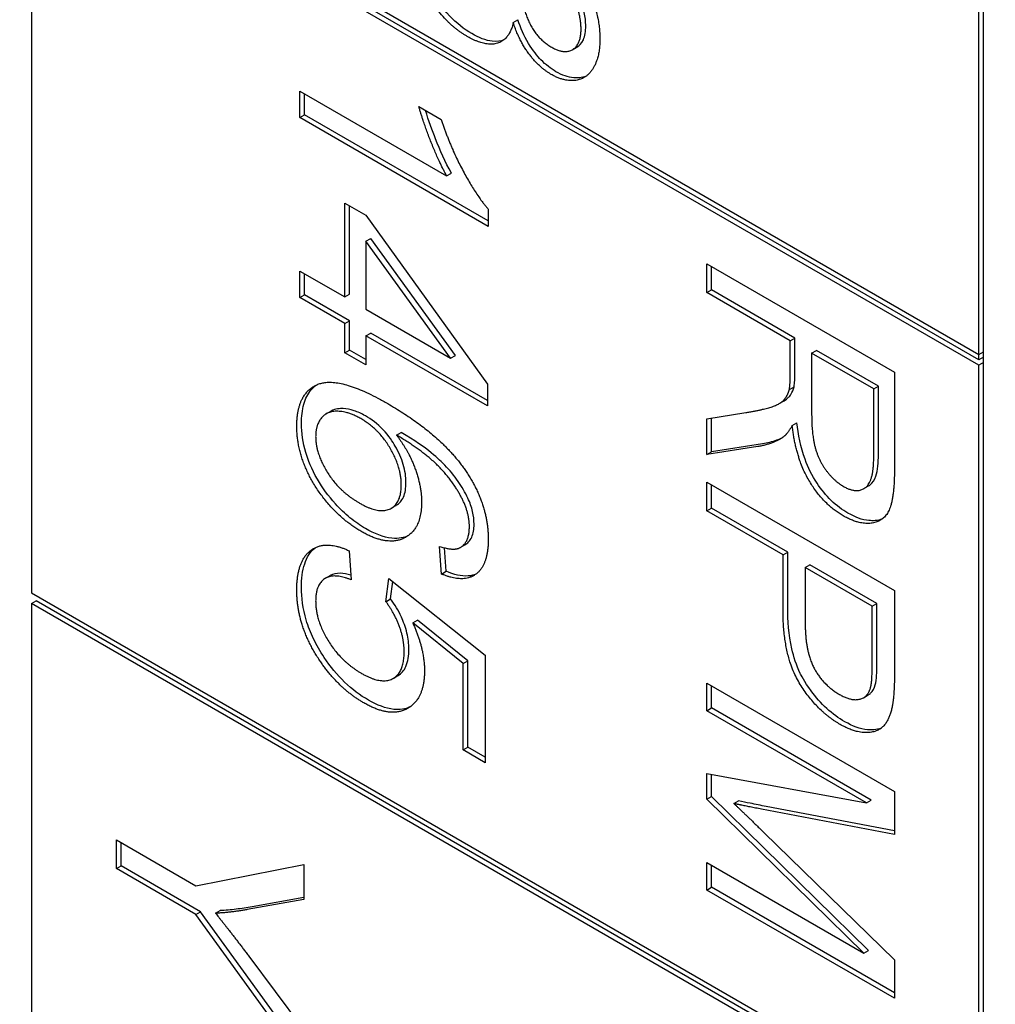
# Model space of a CAD drawing. Units: millimetres. Extents: x 466 to 6270, y 58 to 8172.
# Drawn here: x 1984 to 1989, y 6712 to 6717 of the extents above; entities that cross this region are included whole.
import ezdxf

# ---------------------------------------------------------------- set-up
doc = ezdxf.new("R2010")
doc.units = ezdxf.units.MM
doc.header["$LTSCALE"] = 30
doc.layers.add('Visible Edges(Hillmar_metric)', color=7, linetype='Continuous', lineweight=25)

msp = doc.modelspace()

# ---------------------------------------------------------------- linework, layer by layer
at = {"layer": 'Visible Edges(Hillmar_metric)'}
for p, q in [((1988.7512, 6715.2817), (1988.7512, 6718.0884)), ((1988.7291, 6715.2689), (1988.7291, 6718.0756)), ((1984.2655, 6717.846), (1988.7291, 6715.2689)), ((1984.2655, 6717.7949), (1984.2655, 6714.1462)), ((1988.7291, 6715.2179), (1984.2655, 6717.7949)), ((1988.7291, 6715.2434), (1984.3097, 6717.7949)), ((1986.5355, 6716.8324), (1986.5576, 6716.8452)), ((1986.8141, 6716.7046), (1986.8362, 6716.7173)), ((1985.5305, 6716.3844), (1985.5305, 6716.5097)), ((1985.5305, 6716.5097), (1986.2217, 6716.1106)), ((1985.5526, 6716.3972), (1985.5526, 6716.4969)), ((1986.091, 6716.4365), (1986.1961, 6716.3759)), ((1985.5305, 6716.3844), (1985.5526, 6716.3972)), ((1986.4177, 6715.8722), (1985.5305, 6716.3844)), ((1986.4177, 6715.8977), (1985.5526, 6716.3972)), ((1986.2217, 6716.1106), (1986.2438, 6716.1233)), ((1985.742, 6715.5396), (1985.742, 6715.9822)), ((1985.742, 6715.9822), (1985.8417, 6715.9247)), ((1985.7641, 6715.5524), (1985.7641, 6715.9695)), ((1986.4177, 6715.9531), (1986.4177, 6715.8722)), ((1985.8417, 6715.9247), (1986.4144, 6715.1289)), ((1985.8417, 6715.8018), (1985.8638, 6715.8145)), ((1986.2627, 6715.2645), (1985.8638, 6715.8145)), ((1986.2406, 6715.2518), (1985.8417, 6715.8018)), ((1985.8417, 6715.8018), (1985.8417, 6715.482)), ((1987.4475, 6715.56), (1987.4475, 6715.6954)), ((1987.4475, 6715.6954), (1988.3314, 6715.1851)), ((1987.4696, 6715.5728), (1987.4696, 6715.6826)), ((1985.5305, 6715.5365), (1985.5305, 6715.6617)), ((1985.5305, 6715.6617), (1985.742, 6715.5396)), ((1985.5526, 6715.5492), (1985.5526, 6715.649)), ((1985.5305, 6715.5365), (1985.5526, 6715.5492)), ((1985.742, 6715.4144), (1985.5305, 6715.5365)), ((1985.7641, 6715.4271), (1985.5526, 6715.5492)), ((1985.742, 6715.5396), (1985.7641, 6715.5524)), ((1987.4475, 6715.56), (1987.4696, 6715.5728)), ((1987.8403, 6715.3332), (1987.4475, 6715.56)), ((1987.8624, 6715.346), (1987.4696, 6715.5728)), ((1985.8417, 6715.482), (1986.2406, 6715.2518)), ((1985.742, 6715.4144), (1985.7641, 6715.4271)), ((1985.742, 6715.2767), (1985.742, 6715.4144)), ((1985.7641, 6715.2894), (1985.7641, 6715.4271)), ((1985.8417, 6715.3568), (1985.8638, 6715.3695)), ((1986.4144, 6715.0262), (1985.8417, 6715.3568)), ((1985.8417, 6715.3568), (1985.8417, 6715.2191)), ((1986.4144, 6715.0517), (1985.8638, 6715.3695)), ((1987.8403, 6715.3332), (1987.8624, 6715.346)), ((1987.8403, 6715.1769), (1987.8403, 6715.3332)), ((1987.8624, 6715.1896), (1987.8624, 6715.346)), ((1985.742, 6715.2767), (1985.7641, 6715.2894)), ((1985.8417, 6715.2191), (1985.742, 6715.2767)), ((1985.8417, 6715.2446), (1985.7641, 6715.2894)), ((1986.2406, 6715.2518), (1986.2627, 6715.2645)), ((1987.9413, 6715.2749), (1987.9634, 6715.2877)), ((1988.2337, 6715.1061), (1987.9413, 6715.2749)), ((1987.9413, 6715.2749), (1987.9413, 6714.9847)), ((1988.2558, 6715.1188), (1987.9634, 6715.2877)), ((1988.7291, 6715.2689), (1988.7512, 6715.2817)), ((1988.7291, 6715.2434), (1988.7291, 6715.2689)), ((1988.7512, 6715.2562), (1988.7291, 6715.2434)), ((1988.7512, 6715.2306), (1988.7512, 6715.2817)), ((1988.7512, 6715.2306), (1988.7291, 6715.2179)), ((1988.7291, 6711.5692), (1988.7291, 6715.2179)), ((1988.7512, 6711.5819), (1988.7512, 6715.2306)), ((1988.3314, 6715.1851), (1988.3314, 6714.7323)), ((1986.4144, 6715.1289), (1986.4144, 6715.0262)), ((1987.8362, 6715.1038), (1987.8583, 6715.1165)), ((1988.2337, 6715.1061), (1988.2558, 6715.1188)), ((1988.2558, 6714.796), (1988.2558, 6715.1188)), ((1988.2337, 6714.7833), (1988.2337, 6715.1061)), ((1987.7889, 6715.0373), (1987.811, 6715.0501)), ((1985.6542, 6714.989), (1985.6763, 6715.0017)), ((1987.4475, 6714.9657), (1987.6314, 6714.9949)), ((1987.4475, 6714.7969), (1987.4475, 6714.9657)), ((1987.4696, 6714.8096), (1987.4696, 6714.9692)), ((1987.8497, 6714.9342), (1987.8718, 6714.9469)), ((1985.9859, 6714.8885), (1986.008, 6714.9012)), ((1987.7101, 6714.8474), (1987.4696, 6714.8096)), ((1987.688, 6714.8346), (1987.4475, 6714.7969)), ((1987.4475, 6714.7969), (1987.4696, 6714.8096)), ((1987.4475, 6714.5324), (1987.4475, 6714.6677)), ((1987.4475, 6714.6677), (1988.3314, 6714.1574)), ((1987.4696, 6714.5451), (1987.4696, 6714.655)), ((1988.1871, 6714.6365), (1988.2092, 6714.6493)), ((1985.9609, 6714.5443), (1985.983, 6714.5571)), ((1987.4475, 6714.5324), (1987.4696, 6714.5451)), ((1987.8066, 6714.3251), (1987.4475, 6714.5324)), ((1987.8287, 6714.3378), (1987.4696, 6714.5451)), ((1985.7622, 6714.3439), (1985.7717, 6714.207)), ((1986.1974, 6714.2343), (1986.1887, 6714.3638)), ((1986.2195, 6714.247), (1986.2121, 6714.3574)), ((1986.2851, 6714.3587), (1986.3072, 6714.3715)), ((1987.8066, 6714.3251), (1987.8287, 6714.3378)), ((1987.8287, 6714.0757), (1987.8287, 6714.3378)), ((1987.8066, 6714.0629), (1987.8066, 6714.3251)), ((1986.1974, 6714.2343), (1986.2195, 6714.247)), ((1987.911, 6714.2648), (1987.9331, 6714.2775)), ((1988.227, 6714.0824), (1987.911, 6714.2648)), ((1987.911, 6714.2648), (1987.911, 6714.0011)), ((1988.2491, 6714.0951), (1987.9331, 6714.2775)), ((1985.651, 6714.2146), (1985.6731, 6714.2274)), ((1985.9354, 6714.104), (1985.9488, 6714.2136)), ((1985.9488, 6714.2136), (1986.4029, 6713.8527)), ((1985.9575, 6714.1167), (1985.9675, 6714.1988)), ((1984.2655, 6714.1462), (1988.7291, 6711.5692)), ((1988.3314, 6714.1574), (1988.3314, 6713.7724)), ((1984.2655, 6714.0952), (1984.2876, 6714.108)), ((1988.7291, 6711.5181), (1984.2655, 6714.0952)), ((1984.2655, 6714.0952), (1984.2655, 6704.9096)), ((1988.7512, 6711.5309), (1984.2876, 6714.108)), ((1985.9354, 6714.104), (1985.9575, 6714.1167)), ((1988.227, 6714.0824), (1988.2491, 6714.0951)), ((1988.2491, 6713.8337), (1988.2491, 6714.0951)), ((1988.227, 6713.821), (1988.227, 6714.0824)), ((1986.062, 6714.0044), (1986.0841, 6714.0171)), ((1986.2992, 6713.8122), (1986.062, 6714.0044)), ((1986.3213, 6713.825), (1986.0841, 6714.0171)), ((1986.2992, 6713.8122), (1986.3213, 6713.825)), ((1986.3213, 6713.4182), (1986.3213, 6713.825)), ((1986.4029, 6713.8527), (1986.4029, 6713.3455)), ((1986.2992, 6713.4054), (1986.2992, 6713.8122)), ((1985.9702, 6713.7428), (1985.9923, 6713.7556)), ((1987.4475, 6713.5903), (1987.4475, 6713.7202)), ((1987.4475, 6713.7202), (1988.3314, 6713.2099)), ((1987.4696, 6713.6031), (1987.4696, 6713.7075)), ((1988.1858, 6713.6517), (1988.2079, 6713.6645)), ((1987.4475, 6713.5903), (1987.4696, 6713.6031)), ((1988.2, 6713.1559), (1987.4475, 6713.5903)), ((1988.2221, 6713.1686), (1987.4696, 6713.6031)), ((1986.2992, 6713.4054), (1986.3213, 6713.4182)), ((1986.4029, 6713.3455), (1986.2992, 6713.4054)), ((1986.4029, 6713.371), (1986.3213, 6713.4182)), ((1987.4475, 6713.1734), (1987.4475, 6713.2947)), ((1987.4475, 6713.2947), (1988.2, 6713.1559)), ((1987.4696, 6713.1861), (1987.4696, 6713.2906)), ((1987.4475, 6713.1734), (1987.4696, 6713.1861)), ((1988.1872, 6712.4484), (1987.4475, 6713.1734)), ((1988.2093, 6712.4611), (1987.4696, 6713.1861)), ((1988.2, 6713.1559), (1988.2221, 6713.1686)), ((1988.3314, 6713.2099), (1988.3314, 6713.0069)), ((1987.5748, 6713.1528), (1987.5969, 6713.1655)), ((1988.3314, 6713.0069), (1987.7055, 6713.1263)), ((1988.3314, 6713.0239), (1987.7276, 6713.1391)), ((1984.6656, 6712.9819), (1985.0401, 6712.7657)), ((1984.6656, 6712.8466), (1984.6656, 6712.9819)), ((1987.7163, 6713.0166), (1988.3314, 6712.4165)), ((1984.6877, 6712.8593), (1984.6877, 6712.9692)), ((1984.6656, 6712.8466), (1984.6877, 6712.8593)), ((1985.0401, 6712.6303), (1984.6656, 6712.8466)), ((1985.0622, 6712.6431), (1984.6877, 6712.8593)), ((1985.0401, 6712.7657), (1985.5494, 6712.8652)), ((1985.5494, 6712.8652), (1985.5494, 6712.7011)), ((1987.4475, 6712.7455), (1987.4475, 6712.8754)), ((1987.4475, 6712.8754), (1988.1872, 6712.4484)), ((1987.4696, 6712.7583), (1987.4696, 6712.8627)), ((1987.4475, 6712.7455), (1987.4696, 6712.7583)), ((1988.3314, 6712.2607), (1987.4696, 6712.7583)), ((1985.5494, 6712.7099), (1985.3048, 6712.6664)), ((1988.3314, 6712.2352), (1987.4475, 6712.7455)), ((1985.5494, 6712.7011), (1985.2827, 6712.6536)), ((1985.0401, 6712.6303), (1985.0622, 6712.6431)), ((1985.5494, 6711.9286), (1985.0401, 6712.6303)), ((1985.5494, 6711.9718), (1985.0622, 6712.6431)), ((1985.1331, 6712.6358), (1985.1552, 6712.6485)), ((1985.2894, 6712.4343), (1985.5494, 6712.0858)), ((1988.1872, 6712.4484), (1988.2093, 6712.4611)), ((1988.3314, 6712.4165), (1988.3314, 6712.2352))]:
    msp.add_line(p, q, dxfattribs=at)
for points, knots in [([(2403.6756, 7191.4674), (2362.0085, 7215.5239), (2313.6773, 7227.9941), (2208.4667, 7228.5849), (2151.5619, 7216.604), (2034.8866, 7169.3457), (1975.1211, 7133.9946), (1858.8909, 7043.5247), (1802.447, 6988.4165), (1698.5929, 6864.0438), (1651.1983, 6794.805), (1570.2326, 6649.189), (1536.6742, 6572.838), (1486.784, 6420.7161), (1470.4631, 6344.9718), (1461.1072, 6247.3072), (1459.8546, 6221.8023), (1459.8546, 6197.0127)], [3.926991, 3.926991, 3.926991, 3.926991, 4.244858, 4.244858, 4.564258, 4.564258, 4.884749, 4.884749, 5.205295, 5.205295, 5.525745, 5.525745, 5.84616, 5.84616, 6.166623, 6.166623, 6.283185, 6.283185, 6.283185, 6.283185]), ([(2292.3959, 7204.7379), (2284.9409, 7205.2577), (2277.3844, 7205.5153), (2218.2065, 7205.4758), (2162.4212, 7193.4167), (2048.2176, 7146.4156), (1989.8349, 7111.5621), (1876.2676, 7022.5534), (1821.1023, 6968.418), (1719.5749, 6846.3139), (1673.2327, 6778.3625), (1594.0864, 6635.5301), (1561.2974, 6560.6732), (1512.6007, 6411.6614), (1496.6994, 6337.5321), (1487.6177, 6242.1499), (1486.4062, 6217.3142), (1486.4062, 6193.1854)], [4.201613, 4.201613, 4.201613, 4.201613, 4.249204, 4.249204, 4.569781, 4.569781, 4.88927, 4.88927, 5.208716, 5.208716, 5.52826, 5.52826, 5.847839, 5.847839, 6.167367, 6.167367, 6.283185, 6.283185, 6.283185, 6.283185]), ([(2444.3343, 7167.9931), (2402.6671, 7192.0496), (2354.336, 7204.5198), (2249.1254, 7205.1106), (2192.2205, 7193.1297), (2075.5453, 7145.8714), (2015.7797, 7110.5204), (1899.5496, 7020.0504), (1843.1057, 6964.9422), (1739.2515, 6840.5695), (1691.857, 6771.3307), (1610.8913, 6625.7147), (1577.3328, 6549.3637), (1527.4427, 6397.2418), (1511.1218, 6321.4976), (1501.7658, 6223.8329), (1500.5132, 6198.328), (1500.5132, 6173.5384)], [3.926991, 3.926991, 3.926991, 3.926991, 4.244858, 4.244858, 4.564258, 4.564258, 4.884749, 4.884749, 5.205295, 5.205295, 5.525745, 5.525745, 5.84616, 5.84616, 6.166623, 6.166623, 6.283185, 6.283185, 6.283185, 6.283185]), ([(1986.34, 6716.7802), (1986.3039, 6716.8011), (1986.2688, 6716.8285), (1986.2021, 6716.8995), (1986.1731, 6716.9403), (1986.1273, 6717.0205), (1986.1039, 6717.0682), (1986.0706, 6717.1809), (1986.0638, 6717.2338), (1986.0638, 6717.2835)], [-0.1346801, -0.1346801, -0.1346801, -0.1346801, -0.0971128, -0.0971128, -0.0594256, -0.0594256, -0.029238, -0.029238, 0, 0, 0, 0]), ([(1986.877, 6716.8164), (1986.877, 6716.8367), (1986.8747, 6716.8582), (1986.864, 6716.9019), (1986.8563, 6716.9232), (1986.8315, 6716.9738), (1986.8151, 6716.9968), (1986.7755, 6717.0451), (1986.7461, 6717.0712), (1986.7173, 6717.0929)], [-0.04677318, -0.04677318, -0.04677318, -0.04677318, -0.03853556, -0.03853556, -0.03072048, -0.03072048, -0.01978172, -0.01978172, 0, 0, 0, 0]), ([(1986.7368, 6716.6009), (1986.7124, 6716.615), (1986.6888, 6716.6334), (1986.6492, 6716.6744), (1986.6278, 6716.6997), (1986.5857, 6716.7699), (1986.5697, 6716.8075), (1986.5576, 6716.8452)], [-0.06539854, -0.06539854, -0.06539854, -0.06539854, -0.03928659, -0.03928659, -0.01980581, -0.01980581, 0, 0, 0, 0]), ([(1986.8362, 6716.7173), (1986.8363, 6716.7174), (1986.8365, 6716.7175), (1986.8459, 6716.7231), (1986.8573, 6716.7325), (1986.8737, 6716.7695), (1986.877, 6716.7919), (1986.877, 6716.8164)], [-0.029755, -0.029755, -0.029755, -0.029755, -0.02947736, -0.02947736, -0.01440592, -0.01440592, 0, 0, 0, 0]), ([(1986.4908, 6716.7506), (1986.4784, 6716.7456), (1986.4608, 6716.7416), (1986.4061, 6716.7476), (1986.3731, 6716.7611), (1986.34, 6716.7802)], [-0.04002143, -0.04002143, -0.04002143, -0.04002143, -0.02247368, -0.02247368, 0, 0, 0, 0]), ([(1986.8795, 6716.5803), (1986.8585, 6716.5715), (1986.8373, 6716.5707), (1986.7935, 6716.5747), (1986.7657, 6716.5842), (1986.7368, 6716.6009)], [-0.03228744, -0.03228744, -0.03228744, -0.03228744, -0.01960894, -0.01960894, 0, 0, 0, 0]), ([(1986.2438, 6716.1233), (1986.2154, 6716.1743), (1986.1902, 6716.2319), (1986.1553, 6716.3207), (1986.137, 6716.3694), (1986.122, 6716.4187)], [-0.06958208, -0.06958208, -0.06958208, -0.06958208, -0.03122953, -0.03122953, -0.00537203, -0.00537203, -0.00537203, -0.00537203]), ([(1987.8583, 6715.1165), (1987.86, 6715.125), (1987.8608, 6715.1361), (1987.8621, 6715.1593), (1987.8624, 6715.1752), (1987.8624, 6715.1896)], [-0.01410317, -0.01410317, -0.01410317, -0.01410317, -0.00851286, -0.00851286, 0, 0, 0, 0]), ([(1985.5378, 6714.9425), (1985.5378, 6714.9759), (1985.5411, 6715.0071), (1985.5564, 6715.061), (1985.5675, 6715.0831), (1985.5912, 6715.1113), (1985.6003, 6715.1192), (1985.6089, 6715.1253)], [-0.10120736, -0.10120736, -0.10120736, -0.10120736, -0.09355614, -0.09355614, -0.08629615, -0.08629615, -0.08210861, -0.08210861, -0.08210861, -0.08210861]), ([(1987.811, 6715.0501), (1987.8192, 6715.0549), (1987.8267, 6715.0604), (1987.8378, 6715.0725), (1987.8513, 6715.0883), (1987.8583, 6715.1165)], [-0.04181145, -0.04181145, -0.04181145, -0.04181145, -0.01953671, -0.01953671, 0, 0, 0, 0]), ([(1985.8389, 6714.9794), (1985.821, 6714.9898), (1985.8032, 6714.9979), (1985.7681, 6715.0094), (1985.7511, 6715.0126), (1985.7195, 6715.0143), (1985.6976, 6715.0136), (1985.677, 6715.0021), (1985.6767, 6715.0019), (1985.6763, 6715.0017)], [-0.0630689, -0.0630689, -0.0630689, -0.0630689, -0.05050358, -0.05050358, -0.03789077, -0.03789077, -0.02621885, -0.02621885, -0.02601838, -0.02601838, -0.02601838, -0.02601838]), ([(1986.0302, 6714.6659), (1986.0302, 6714.6926), (1986.0263, 6714.7207), (1986.0086, 6714.7801), (1985.9955, 6714.8091), (1985.968, 6714.8565), (1985.9496, 6714.8852), (1985.8954, 6714.942), (1985.8672, 6714.9631), (1985.8389, 6714.9794)], [-0.09976087, -0.09976087, -0.09976087, -0.09976087, -0.06971756, -0.06971756, -0.03971342, -0.03971342, -0.01923152, -0.01923152, 0, 0, 0, 0]), ([(1985.8396, 6714.4485), (1985.8149, 6714.4628), (1985.7903, 6714.4797), (1985.7425, 6714.5191), (1985.7196, 6714.541), (1985.6647, 6714.6016), (1985.6364, 6714.6398), (1985.5851, 6714.7286), (1985.5684, 6714.7723), (1985.544, 6714.8544), (1985.5378, 6714.8997), (1985.5378, 6714.9425)], [-0.07919558, -0.07919558, -0.07919558, -0.07919558, -0.0687578, -0.0687578, -0.05852781, -0.05852781, -0.04326302, -0.04326302, -0.02516031, -0.02516031, 0, 0, 0, 0]), ([(1988.1123, 6714.521), (1988.0854, 6714.5366), (1988.0588, 6714.5562), (1988.0088, 6714.6047), (1987.9866, 6714.632), (1987.9428, 6714.6986), (1987.9248, 6714.7353), (1987.8894, 6714.8327), (1987.8779, 6714.8922), (1987.8718, 6714.9469)], [-0.08677028, -0.08677028, -0.08677028, -0.08677028, -0.0685936, -0.0685936, -0.05111575, -0.05111575, -0.03040039, -0.03040039, 0, 0, 0, 0]), ([(1986.3219, 6714.5909), (1986.3091, 6714.6187), (1986.2937, 6714.6451), (1986.2567, 6714.698), (1986.2351, 6714.7237), (1986.1889, 6714.7723), (1986.1334, 6714.8274), (1986.008, 6714.9012)], [-0.2367662, -0.2367662, -0.2367662, -0.2367662, -0.164808, -0.164808, -0.0850973, -0.0850973, 0, 0, 0, 0]), ([(1987.8031, 6714.8767), (1987.794, 6714.872), (1987.7846, 6714.868), (1987.7543, 6714.8567), (1987.7325, 6714.8512), (1987.7101, 6714.8474)], [-0.02656937, -0.02656937, -0.02656937, -0.02656937, -0.018115, -0.018115, 0, 0, 0, 0]), ([(1988.2092, 6714.6492), (1988.2123, 6714.651), (1988.2147, 6714.6527), (1988.2288, 6714.6634), (1988.2373, 6714.6781), (1988.2528, 6714.7237), (1988.2558, 6714.7604), (1988.2558, 6714.796)], [-0.03549335, -0.03549335, -0.03549335, -0.03549335, -0.03369285, -0.03369285, -0.020945, -0.020945, 0, 0, 0, 0]), ([(1985.983, 6714.5571), (1985.9836, 6714.5574), (1985.9841, 6714.5577), (1985.9988, 6714.5667), (1986.01, 6714.5793), (1986.0265, 6714.6159), (1986.0302, 6714.6395), (1986.0302, 6714.6659)], [-0.02982079, -0.02982079, -0.02982079, -0.02982079, -0.0293025, -0.0293025, -0.01550831, -0.01550831, 0, 0, 0, 0]), ([(1986.3509, 6714.4691), (1986.3509, 6714.4882), (1986.3487, 6714.5084), (1986.3388, 6714.55), (1986.3315, 6714.5704), (1986.3219, 6714.5909)], [-0.02214552, -0.02214552, -0.02214552, -0.02214552, -0.01090139, -0.01090139, 0, 0, 0, 0]), ([(1988.2748, 6714.4941), (1988.2521, 6714.4848), (1988.2281, 6714.4846), (1988.1796, 6714.4892), (1988.1465, 6714.5013), (1988.1123, 6714.521)], [-0.03566102, -0.03566102, -0.03566102, -0.03566102, -0.02322836, -0.02322836, 0, 0, 0, 0]), ([(1986.3072, 6714.3715), (1986.3137, 6714.3752), (1986.3197, 6714.3799), (1986.3309, 6714.3919), (1986.3358, 6714.3992), (1986.3475, 6714.4249), (1986.3509, 6714.4457), (1986.3509, 6714.4691)], [-0.02694457, -0.02694457, -0.02694457, -0.02694457, -0.02065306, -0.02065306, -0.01376346, -0.01376346, 0, 0, 0, 0]), ([(1986.0395, 6714.4143), (1986.022, 6714.4063), (1985.9971, 6714.3995), (1985.9237, 6714.4073), (1985.8818, 6714.4241), (1985.8396, 6714.4485)], [-0.05379388, -0.05379388, -0.05379388, -0.05379388, -0.02867244, -0.02867244, 0, 0, 0, 0]), ([(1985.5378, 6714.1708), (1985.5378, 6714.2116), (1985.5421, 6714.2499), (1985.5632, 6714.3139), (1985.5791, 6714.3387), (1985.6025, 6714.3574), (1985.6041, 6714.3587), (1985.6058, 6714.3599)], [-0.11798281, -0.11798281, -0.11798281, -0.11798281, -0.08414486, -0.08414486, -0.05159238, -0.05159238, -0.04925222, -0.04925222, -0.04925222, -0.04925222]), ([(1985.7702, 6714.2283), (1985.7532, 6714.2336), (1985.7365, 6714.2371), (1985.7031, 6714.2384), (1985.6869, 6714.2354), (1985.6731, 6714.2274)], [-0.08224127, -0.08224127, -0.08224127, -0.08224127, -0.05936869, -0.05936869, -0.03349091, -0.03349091, -0.03349091, -0.03349091]), ([(1986.3598, 6714.234), (1986.3494, 6714.2295), (1986.3373, 6714.2264), (1986.2913, 6714.2228), (1986.2559, 6714.2315), (1986.2195, 6714.247)], [-0.03588769, -0.03588769, -0.03588769, -0.03588769, -0.02487464, -0.02487464, 0, 0, 0, 0]), ([(1985.6449, 6713.8413), (1985.6261, 6713.8693), (1985.6092, 6713.8985), (1985.5805, 6713.9582), (1985.569, 6713.9878), (1985.5442, 6714.0714), (1985.5378, 6714.1226), (1985.5378, 6714.1708)], [-0.06028072, -0.06028072, -0.06028072, -0.06028072, -0.04404234, -0.04404234, -0.02830066, -0.02830066, 0, 0, 0, 0]), ([(1986.0437, 6713.881), (1986.0437, 6713.9048), (1986.041, 6713.9298), (1986.028, 6713.9845), (1986.018, 6714.0103), (1985.9944, 6714.062), (1985.9776, 6714.0904), (1985.9575, 6714.1167)], [-0.03799081, -0.03799081, -0.03799081, -0.03799081, -0.02753039, -0.02753039, -0.01615968, -0.01615968, 0, 0, 0, 0]), ([(1988.0975, 6713.5385), (1988.0686, 6713.5552), (1988.04, 6713.5758), (1987.9858, 6713.6254), (1987.9612, 6713.6531), (1987.9071, 6713.7269), (1987.8904, 6713.761), (1987.8693, 6713.8042), (1987.8567, 6713.844), (1987.8331, 6713.9482), (1987.8287, 6714.016), (1987.8287, 6714.0757)], [-0.06228372, -0.06228372, -0.06228372, -0.06228372, -0.06020064, -0.06020064, -0.05820783, -0.05820783, -0.05547661, -0.05547661, -0.03510045, -0.03510045, 0, 0, 0, 0]), ([(1985.9923, 6713.7556), (1985.9925, 6713.7557), (1985.9926, 6713.7558), (1986.0087, 6713.7652), (1986.021, 6713.7794), (1986.0396, 6713.8215), (1986.0437, 6713.8499), (1986.0437, 6713.881)], [-0.03374102, -0.03374102, -0.03374102, -0.03374102, -0.03357454, -0.03357454, -0.01827055, -0.01827055, 0, 0, 0, 0]), ([(1985.853, 6713.6402), (1985.8148, 6713.6624), (1985.777, 6713.6903), (1985.7057, 6713.7592), (1985.6738, 6713.798), (1985.6449, 6713.8413)], [-0.05110835, -0.05110835, -0.05110835, -0.05110835, -0.02511064, -0.02511064, 0, 0, 0, 0]), ([(1988.241, 6713.7124), (1988.2442, 6713.7241), (1988.246, 6713.7414), (1988.2486, 6713.7813), (1988.2491, 6713.8091), (1988.2491, 6713.8337)], [-0.0243288, -0.0243288, -0.0243288, -0.0243288, -0.01448759, -0.01448759, 0, 0, 0, 0]), ([(1988.2079, 6713.6644), (1988.2116, 6713.6666), (1988.2153, 6713.6693), (1988.2294, 6713.6823), (1988.2366, 6713.6957), (1988.241, 6713.7124)], [-0.01566439, -0.01566439, -0.01566439, -0.01566439, -0.01166243, -0.01166243, 0, 0, 0, 0]), ([(1986.0489, 6713.6078), (1986.0264, 6713.5974), (1986.001, 6713.5935), (1985.9347, 6713.6004), (1985.8941, 6713.6165), (1985.853, 6713.6402)], [-0.04863601, -0.04863601, -0.04863601, -0.04863601, -0.02789797, -0.02789797, 0, 0, 0, 0]), ([(1988.2698, 6713.5087), (1988.2464, 6713.499), (1988.2215, 6713.4989), (1988.17, 6713.5039), (1988.1342, 6713.5173), (1988.0975, 6713.5385)], [-0.03786616, -0.03786616, -0.03786616, -0.03786616, -0.02495601, -0.02495601, 0, 0, 0, 0]), ([(1987.7276, 6713.1391), (1987.7029, 6713.1439), (1987.676, 6713.1492), (1987.6342, 6713.1577), (1987.6141, 6713.1618), (1987.5969, 6713.1655)], [-0.0300738, -0.0300738, -0.0300738, -0.0300738, -0.01221823, -0.01221823, 0, 0, 0, 0]), ([(1985.3048, 6712.6664), (1985.2803, 6712.6618), (1985.2555, 6712.6579), (1985.2056, 6712.652), (1985.1806, 6712.6498), (1985.1552, 6712.6485)], [-0.03954357, -0.03954357, -0.03954357, -0.03954357, -0.01960106, -0.01960106, 0, 0, 0, 0])]:
    msp.add_open_spline(points, degree=3, knots=knots, dxfattribs=at)
for points in [[(1986.3179, 6716.7674), (1986.2027, 6716.834), (1986.0417, 6717.1222), (1986.0417, 6717.2707)], [(1986.7147, 6717.1941), (1986.8239, 6717.1078), (1986.9438, 6716.876), (1986.9438, 6716.7546)], [(1986.8549, 6716.8036), (1986.8549, 6716.8767), (1986.7754, 6717.0199), (1986.6952, 6717.0802)], [(1986.5692, 6717.0098), (1986.5692, 6716.9296), (1986.642, 6716.7593), (1986.7168, 6716.7161)], [(1986.5355, 6716.8324), (1986.5173, 6716.7519), (1986.4035, 6716.718), (1986.3179, 6716.7674)], [(1986.7147, 6716.5881), (1986.6575, 6716.6212), (1986.5631, 6716.7464), (1986.5355, 6716.8324)], [(1986.7168, 6716.7161), (1986.7767, 6716.6815), (1986.8549, 6716.7297), (1986.8549, 6716.8036)], [(1986.9438, 6716.7546), (1986.9438, 6716.6714), (1986.8818, 6716.5663), (1986.7747, 6716.5535), (1986.7147, 6716.5881)], [(1986.2217, 6716.1106), (1986.1846, 6716.1771), (1986.1099, 6716.3673), (1986.091, 6716.4365)], [(1986.1961, 6716.3759), (1986.2385, 6716.2463), (1986.3605, 6716.0188), (1986.4177, 6715.9531)], [(1987.8362, 6715.1038), (1987.8403, 6715.1248), (1987.8403, 6715.1769)], [(1985.5157, 6714.9297), (1985.5157, 6715.0869), (1985.7151, 6715.1693), (1985.9441, 6715.0371)], [(1987.6314, 6714.9949), (1987.7109, 6715.0081), (1987.7951, 6715.0357), (1987.8295, 6715.0765), (1987.8362, 6715.1038)], [(1985.9441, 6715.0371), (1986.2001, 6714.8893), (1986.3167, 6714.7123)], [(1985.8168, 6714.9667), (1985.7609, 6714.999), (1985.6585, 6715.0028), (1985.6046, 6714.9359), (1985.6046, 6714.8815)], [(1987.9413, 6714.9847), (1987.9413, 6714.8922), (1987.9743, 6714.7689), (1988.0478, 6714.672), (1988.0902, 6714.6475)], [(1986.0081, 6714.6532), (1986.0081, 6714.738), (1985.9024, 6714.9173), (1985.8168, 6714.9667)], [(1987.8497, 6714.9342), (1987.8275, 6714.8941), (1987.8059, 6714.8786)], [(1988.0902, 6714.5083), (1987.9959, 6714.5627), (1987.8672, 6714.7778), (1987.8497, 6714.9342)], [(1985.8175, 6714.4357), (1985.7346, 6714.4836), (1985.5918, 6714.6493), (1985.5157, 6714.8379), (1985.5157, 6714.9297)], [(1986.2998, 6714.5781), (1986.2628, 6714.6586), (1986.1186, 6714.8103), (1985.9859, 6714.8885)], [(1985.9859, 6714.8885), (1986.0459, 6714.8088), (1986.1038, 6714.6438), (1986.1038, 6714.5723)], [(1985.6046, 6714.8815), (1985.6046, 6714.8014), (1985.7157, 6714.6236), (1985.8107, 6714.5688)], [(1987.8059, 6714.8786), (1987.7587, 6714.8467), (1987.688, 6714.8346)], [(1988.0902, 6714.6475), (1988.1529, 6714.6113), (1988.2337, 6714.6697), (1988.2337, 6714.7833)], [(1986.3167, 6714.7123), (1986.4177, 6714.559), (1986.4177, 6714.3972)], [(1988.3314, 6714.7323), (1988.3314, 6714.5962), (1988.2836, 6714.4814), (1988.163, 6714.4663), (1988.0902, 6714.5083)], [(1985.8107, 6714.5688), (1985.9024, 6714.5159), (1986.0081, 6714.5668), (1986.0081, 6714.6532)], [(1986.1038, 6714.5723), (1986.1038, 6714.447), (1985.9441, 6714.3626), (1985.8175, 6714.4357)], [(1986.3288, 6714.4564), (1986.3288, 6714.5163), (1986.2998, 6714.5781)], [(1986.2823, 6714.3572), (1986.3288, 6714.3817), (1986.3288, 6714.4564)], [(1986.4177, 6714.3972), (1986.4177, 6714.2767), (1986.3005, 6714.1903), (1986.1974, 6714.2343)], [(1985.5157, 6714.158), (1985.5157, 6714.2973), (1985.6504, 6714.3961), (1985.7622, 6714.3439)], [(1986.1887, 6714.3638), (1986.2527, 6714.3439), (1986.2823, 6714.3572)], [(1985.7717, 6714.207), (1985.6881, 6714.2405), (1985.6046, 6714.1829), (1985.6046, 6714.1075)], [(1985.6228, 6713.8286), (1985.5157, 6713.9884), (1985.5157, 6714.158)], [(1985.6046, 6714.1075), (1985.6046, 6714.0157), (1985.7232, 6713.8227), (1985.8208, 6713.7663)], [(1986.0216, 6713.8683), (1986.0216, 6713.9289), (1985.9738, 6714.0538), (1985.9354, 6714.104)], [(1988.0754, 6713.5258), (1987.9629, 6713.5907), (1987.8066, 6713.8467), (1987.8066, 6714.0629)], [(1986.062, 6714.0044), (1986.1173, 6713.8807), (1986.1173, 6713.7796)], [(1987.911, 6714.0011), (1987.911, 6713.8696), (1987.9952, 6713.7113), (1988.072, 6713.667)], [(1985.8208, 6713.7663), (1985.9138, 6713.7127), (1986.0216, 6713.7702), (1986.0216, 6713.8683)], [(1985.831, 6713.6275), (1985.7104, 6713.6971), (1985.6228, 6713.8286)], [(1988.2189, 6713.6996), (1988.227, 6713.7292), (1988.227, 6713.821)], [(1986.1173, 6713.7796), (1986.1173, 6713.6458), (1985.9569, 6713.5548), (1985.831, 6713.6275)], [(1988.3314, 6713.7724), (1988.3314, 6713.6705), (1988.3226, 6713.6218)], [(1988.072, 6713.667), (1988.1273, 6713.6351), (1988.2068, 6713.6537), (1988.2189, 6713.6996)], [(1988.3226, 6713.6218), (1988.3118, 6713.5526), (1988.2512, 6713.4865), (1988.1414, 6713.4876), (1988.0754, 6713.5258)], [(1987.7055, 6713.1263), (1987.6179, 6713.1434), (1987.5748, 6713.1528)], [(1987.5748, 6713.1528), (1987.6227, 6713.108), (1987.7163, 6713.0166)], [(1985.2827, 6712.6536), (1985.2086, 6712.6396), (1985.1331, 6712.6358)], [(1985.1331, 6712.6358), (1985.2025, 6712.5498), (1985.2894, 6712.4343)]]:
    msp.add_open_spline(points, degree=2, dxfattribs=at)

doc.saveas('drawing.dxf')
